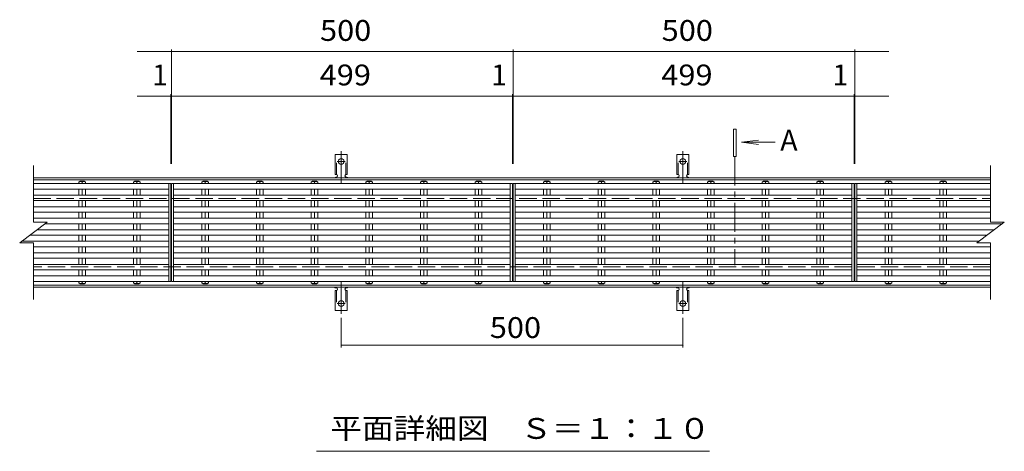
# Model space of a CAD drawing. Units: millimetres. Extents: x -1657 to 1759, y -1377 to 1175.
# Drawn here: x -1657 to -216, y 502 to 1133 of the extents above; entities that cross this region are included whole.
import ezdxf

# ---------------------------------------------------------------- set-up
doc = ezdxf.new("R2010")
doc.units = ezdxf.units.MM
doc.header["$LTSCALE"] = 10
for name, pattern in [('JWW_CENTER1', [6.773333, 4.233333, -0.846667, 0.846667, -0.846667]), ('JWW_CENTER2', [13.546667, 11.006667, -0.846667, 0.846667, -0.846667]), ('JWW_DASHED2', [3.386667, 1.693333, -1.693333]), ('JWW_DASHED3', [3.386667, 2.54, -0.846667])]:
    doc.linetypes.add(name, pattern=pattern)
for name, color, linetype in [('0191_区', 7, 'Continuous'), ('0192_区', 7, 'Continuous'), ('0193_区', 7, 'Continuous'), ('0239_詳', 7, 'Continuous'), ('0255_', 7, 'Continuous')]:
    doc.layers.add(name, color=color, linetype=linetype)
doc.styles.add('ＭＳ ゴシック', font='txt', dxfattribs={"height": 1})

msp = doc.modelspace()

# ---------------------------------------------------------------- linework, layer by layer
at = {"layer": '0191_区', "color": 2, "linetype": 'Continuous', "lineweight": 9}
for p, q in [((-1637.2, 902.1), (-236.2, 902.1)), ((-1637.2, 899.1), (-236.2, 899.1)), ((-236.2, 745.1), (-1637.2, 745.1)), ((-236.2, 742.1), (-1637.2, 742.1))]:
    msp.add_line(p, q, dxfattribs=at)
at = {"layer": '0191_区', "color": 2, "linetype": 'JWW_DASHED3', "lineweight": 9}
for p, q in [((-1637.2, 872.1), (-236.2, 872.1)), ((-236.2, 772.1), (-1637.2, 772.1))]:
    msp.add_line(p, q, dxfattribs=at)
at = {"layer": '0192_区', "color": 3, "linetype": 'Continuous', "lineweight": 9}
for p, q in [((-1637.2, 837.1), (-1637.2, 920.1)), ((-236.2, 920.1), (-236.2, 837.1)), ((-1436.2, 893.7), (-1436.2, 750.6)), ((-1435.2, 750.6), (-1435.2, 893.7)), ((-936.2, 893.7), (-936.2, 750.6)), ((-935.2, 750.6), (-935.2, 893.7)), ((-436.2, 893.7), (-436.2, 750.6)), ((-435.2, 750.6), (-435.2, 893.7)), ((-1657.2, 807.1), (-1617.2, 837.1)), ((-1637.2, 837.1), (-1617.2, 837.1)), ((-256.2, 807.1), (-216.2, 837.1)), ((-236.2, 837.1), (-216.2, 837.1)), ((-1657.2, 807.1), (-1637.2, 807.1)), ((-1637.2, 724.1), (-1637.2, 807.1)), ((-256.2, 807.1), (-236.2, 807.1)), ((-236.2, 807.1), (-236.2, 724.1))]:
    msp.add_line(p, q, dxfattribs=at)
at = {"layer": '0193_区', "color": 7, "linetype": 'Continuous', "lineweight": 9}
for p, q in [((-1485.2, 1086.8), (-1435.2, 1086.8)), ((-1435.2, 1089.8), (-1435.2, 922.8)), ((-1435.2, 1086.8), (-935.2, 1086.8)), ((-935.2, 1089.8), (-935.2, 922.8)), ((-935.2, 1086.8), (-435.2, 1086.8)), ((-435.2, 1089.8), (-435.2, 922.8)), ((-435.2, 1086.8), (-385.2, 1086.8)), ((-1436.2, 1024.7), (-1436.2, 922.8)), ((-936.2, 1024.7), (-936.2, 922.8)), ((-436.2, 1024.7), (-436.2, 922.8)), ((-1485.2, 1021.7), (-936.2, 1021.7)), ((-936.2, 1021.7), (-935.2, 1021.7)), ((-935.2, 1021.7), (-385.2, 1021.7)), ((-1186.7, 697.4), (-1186.7, 654.1)), ((-686.7, 697.4), (-686.7, 654.1)), ((-1186.7, 657.1), (-686.7, 657.1))]:
    msp.add_line(p, q, dxfattribs=at)
at = {"layer": '0193_区', "color": 7, "linetype": 'Continuous', "lineweight": 9, "const_width": 1}
for points in [[(-1434.7, 1086.8, 0.414214), (-1435.2, 1087.3, 0.414214), (-1435.7, 1086.8, 0.414214), (-1435.2, 1086.3, 0.414214)], [(-934.7, 1086.8, 0.414214), (-935.2, 1087.3, 0.414214), (-935.7, 1086.8, 0.414214), (-935.2, 1086.3, 0.414214)], [(-434.7, 1086.8, 0.414214), (-435.2, 1087.3, 0.414214), (-435.7, 1086.8, 0.414214), (-435.2, 1086.3, 0.414214)], [(-1435.7, 1021.7, 0.414214), (-1436.2, 1022.2, 0.414214), (-1436.7, 1021.7, 0.414214), (-1436.2, 1021.2, 0.414214)], [(-1434.7, 1021.7, 0.414214), (-1435.2, 1022.2, 0.414214), (-1435.7, 1021.7, 0.414214), (-1435.2, 1021.2, 0.414214)], [(-935.7, 1021.7, 0.414214), (-936.2, 1022.2, 0.414214), (-936.7, 1021.7, 0.414214), (-936.2, 1021.2, 0.414214)], [(-934.7, 1021.7, 0.414214), (-935.2, 1022.2, 0.414214), (-935.7, 1021.7, 0.414214), (-935.2, 1021.2, 0.414214)], [(-435.7, 1021.7, 0.414214), (-436.2, 1022.2, 0.414214), (-436.7, 1021.7, 0.414214), (-436.2, 1021.2, 0.414214)], [(-434.7, 1021.7, 0.414214), (-435.2, 1022.2, 0.414214), (-435.7, 1021.7, 0.414214), (-435.2, 1021.2, 0.414214)], [(-1186.2, 657.1, 0.414214), (-1186.7, 657.6, 0.414214), (-1187.2, 657.1, 0.414214), (-1186.7, 656.6, 0.414214)], [(-686.2, 657.1, 0.414214), (-686.7, 657.6, 0.414214), (-687.2, 657.1, 0.414214), (-686.7, 656.6, 0.414214)]]:
    msp.add_lwpolyline(points, format="xyb", close=True, dxfattribs=at)
at = {"layer": '0239_詳', "color": 7, "linetype": 'JWW_CENTER2', "lineweight": 9}
for p, q in [((-1186.7, 893.7), (-1186.7, 941.1)), ((-686.7, 893.7), (-686.7, 941.1)), ((-1192.5, 926.1), (-1181, 926.1)), ((-692.5, 926.1), (-681, 926.1)), ((-1186.7, 750.6), (-1186.7, 703.2)), ((-686.7, 750.6), (-686.7, 703.2)), ((-1192.5, 718.1), (-1181, 718.1)), ((-692.5, 718.1), (-681, 718.1))]:
    msp.add_line(p, q, dxfattribs=at)
at = {"layer": '0239_詳', "color": 3, "linetype": 'Continuous', "lineweight": 9}
for p, q in [((-1195.5, 907.1), (-1195.5, 936.1)), ((-1178, 936.1), (-1195.5, 936.1)), ((-1178, 907.1), (-1178, 936.1)), ((-695.5, 907.1), (-695.5, 936.1)), ((-678, 936.1), (-695.5, 936.1)), ((-678, 907.1), (-678, 936.1)), ((-1637.2, 893.7), (-1436.2, 893.7)), ((-1568.7, 897.1), (-1570.7, 895.6)), ((-1570.7, 895.6), (-1570.7, 893.7)), ((-1568.7, 897.1), (-1562.7, 897.1)), ((-1565.7, 895.6), (-1565.7, 893.7)), ((-1562.7, 897.1), (-1560.8, 895.6)), ((-1560.8, 895.6), (-1560.8, 893.7)), ((-1488.7, 897.1), (-1490.7, 895.6)), ((-1490.7, 895.6), (-1490.7, 893.7)), ((-1488.7, 897.1), (-1482.7, 897.1)), ((-1485.7, 895.6), (-1485.7, 893.7)), ((-1482.7, 897.1), (-1480.8, 895.6)), ((-1480.8, 895.6), (-1480.8, 893.7)), ((-1439.2, 893.7), (-1439.2, 750.6)), ((-1435.2, 893.7), (-936.2, 893.7)), ((-1432.2, 893.7), (-1432.2, 750.6)), ((-1388.7, 897.1), (-1390.7, 895.6)), ((-1390.7, 895.6), (-1390.7, 893.7)), ((-1388.7, 897.1), (-1382.7, 897.1)), ((-1385.7, 895.6), (-1385.7, 893.7)), ((-1382.7, 897.1), (-1380.8, 895.6)), ((-1380.8, 895.6), (-1380.8, 893.7)), ((-1308.7, 897.1), (-1310.7, 895.6)), ((-1310.7, 895.6), (-1310.7, 893.7)), ((-1308.7, 897.1), (-1302.7, 897.1)), ((-1305.7, 895.6), (-1305.7, 893.7)), ((-1302.7, 897.1), (-1300.8, 895.6)), ((-1300.8, 895.6), (-1300.8, 893.7)), ((-1228.7, 897.1), (-1230.7, 895.6)), ((-1230.7, 895.6), (-1230.7, 893.7)), ((-1228.7, 897.1), (-1222.7, 897.1)), ((-1225.7, 895.6), (-1225.7, 893.7)), ((-1222.7, 897.1), (-1220.8, 895.6)), ((-1220.8, 895.6), (-1220.8, 893.7)), ((-1195.5, 907.1), (-1194.2, 907.1)), ((-1194.7, 903.1), (-1194.2, 903.1)), ((-1178, 907.1), (-1179.2, 907.1)), ((-1179.2, 903.1), (-1178.7, 903.1)), ((-1148.7, 897.1), (-1150.7, 895.6)), ((-1150.7, 895.6), (-1150.7, 893.7)), ((-1148.7, 897.1), (-1142.7, 897.1)), ((-1145.7, 895.6), (-1145.7, 893.7)), ((-1142.7, 897.1), (-1140.8, 895.6)), ((-1140.8, 895.6), (-1140.8, 893.7)), ((-1068.7, 897.1), (-1070.7, 895.6)), ((-1070.7, 895.6), (-1070.7, 893.7)), ((-1068.7, 897.1), (-1062.7, 897.1)), ((-1065.7, 895.6), (-1065.7, 893.7)), ((-1062.7, 897.1), (-1060.8, 895.6)), ((-1060.8, 895.6), (-1060.8, 893.7)), ((-988.7, 897.1), (-990.7, 895.6)), ((-990.7, 895.6), (-990.7, 893.7)), ((-988.7, 897.1), (-982.7, 897.1)), ((-985.7, 895.6), (-985.7, 893.7)), ((-982.7, 897.1), (-980.8, 895.6)), ((-980.8, 895.6), (-980.8, 893.7)), ((-939.2, 893.7), (-939.2, 750.6)), ((-935.2, 893.7), (-436.2, 893.7)), ((-932.2, 893.7), (-932.2, 750.6)), ((-888.7, 897.1), (-890.7, 895.6)), ((-890.7, 895.6), (-890.7, 893.7)), ((-888.7, 897.1), (-882.7, 897.1)), ((-885.7, 895.6), (-885.7, 893.7)), ((-882.7, 897.1), (-880.8, 895.6)), ((-880.8, 895.6), (-880.8, 893.7)), ((-808.7, 897.1), (-810.7, 895.6)), ((-810.7, 895.6), (-810.7, 893.7)), ((-808.7, 897.1), (-802.7, 897.1)), ((-805.7, 895.6), (-805.7, 893.7)), ((-802.7, 897.1), (-800.8, 895.6)), ((-800.8, 895.6), (-800.8, 893.7)), ((-728.7, 897.1), (-730.7, 895.6)), ((-730.7, 895.6), (-730.7, 893.7)), ((-728.7, 897.1), (-722.7, 897.1)), ((-725.7, 895.6), (-725.7, 893.7)), ((-722.7, 897.1), (-720.8, 895.6)), ((-720.8, 895.6), (-720.8, 893.7)), ((-695.5, 907.1), (-694.2, 907.1)), ((-694.7, 903.1), (-694.2, 903.1)), ((-678, 907.1), (-679.2, 907.1)), ((-679.2, 903.1), (-678.7, 903.1)), ((-648.7, 897.1), (-650.7, 895.6)), ((-650.7, 895.6), (-650.7, 893.7)), ((-648.7, 897.1), (-642.7, 897.1)), ((-645.7, 895.6), (-645.7, 893.7)), ((-642.7, 897.1), (-640.8, 895.6)), ((-640.8, 895.6), (-640.8, 893.7)), ((-568.7, 897.1), (-570.7, 895.6)), ((-570.7, 895.6), (-570.7, 893.7)), ((-568.7, 897.1), (-562.7, 897.1)), ((-565.7, 895.6), (-565.7, 893.7)), ((-562.7, 897.1), (-560.8, 895.6)), ((-560.8, 895.6), (-560.8, 893.7)), ((-488.7, 897.1), (-490.7, 895.6)), ((-490.7, 895.6), (-490.7, 893.7)), ((-488.7, 897.1), (-482.7, 897.1)), ((-485.7, 895.6), (-485.7, 893.7)), ((-482.7, 897.1), (-480.8, 895.6)), ((-480.8, 895.6), (-480.8, 893.7)), ((-439.2, 893.7), (-439.2, 750.6)), ((-435.2, 893.7), (-236.2, 893.7)), ((-432.2, 893.7), (-432.2, 750.6)), ((-388.7, 897.1), (-390.7, 895.6)), ((-390.7, 895.6), (-390.7, 893.7)), ((-388.7, 897.1), (-382.7, 897.1)), ((-385.7, 895.6), (-385.7, 893.7)), ((-382.7, 897.1), (-380.8, 895.6)), ((-380.8, 895.6), (-380.8, 893.7)), ((-308.7, 897.1), (-310.7, 895.6)), ((-310.7, 895.6), (-310.7, 893.7)), ((-308.7, 897.1), (-302.7, 897.1)), ((-305.7, 895.6), (-305.7, 893.7)), ((-302.7, 897.1), (-300.8, 895.6)), ((-300.8, 895.6), (-300.8, 893.7)), ((-1637.2, 885.7), (-1439.2, 885.7)), ((-1570.7, 885.7), (-1570.7, 876.8)), ((-1565.7, 885.7), (-1565.7, 876.8)), ((-1560.8, 885.7), (-1560.8, 876.8)), ((-1490.7, 885.7), (-1490.7, 876.8)), ((-1485.7, 885.7), (-1485.7, 876.8)), ((-1480.8, 885.7), (-1480.8, 876.8)), ((-1432.2, 885.7), (-939.2, 885.7)), ((-1390.7, 885.7), (-1390.7, 876.8)), ((-1385.7, 885.7), (-1385.7, 876.8)), ((-1380.8, 885.7), (-1380.8, 876.8)), ((-1310.7, 885.7), (-1310.7, 876.8)), ((-1305.7, 885.7), (-1305.7, 876.8)), ((-1300.8, 885.7), (-1300.8, 876.8)), ((-1230.7, 885.7), (-1230.7, 876.8)), ((-1225.7, 885.7), (-1225.7, 876.8)), ((-1220.8, 885.7), (-1220.8, 876.8)), ((-1150.7, 885.7), (-1150.7, 876.8)), ((-1145.7, 885.7), (-1145.7, 876.8)), ((-1140.8, 885.7), (-1140.8, 876.8)), ((-1070.7, 885.7), (-1070.7, 876.8)), ((-1065.7, 885.7), (-1065.7, 876.8)), ((-1060.8, 885.7), (-1060.8, 876.8)), ((-990.7, 885.7), (-990.7, 876.8)), ((-985.7, 885.7), (-985.7, 876.8)), ((-980.8, 885.7), (-980.8, 876.8)), ((-932.2, 885.7), (-439.2, 885.7)), ((-890.7, 885.7), (-890.7, 876.8)), ((-885.7, 885.7), (-885.7, 876.8)), ((-880.8, 885.7), (-880.8, 876.8)), ((-810.7, 885.7), (-810.7, 876.8)), ((-805.7, 885.7), (-805.7, 876.8)), ((-800.8, 885.7), (-800.8, 876.8)), ((-730.7, 885.7), (-730.7, 876.8)), ((-725.7, 885.7), (-725.7, 876.8)), ((-720.8, 885.7), (-720.8, 876.8)), ((-650.7, 885.7), (-650.7, 876.8)), ((-645.7, 885.7), (-645.7, 876.8)), ((-640.8, 885.7), (-640.8, 876.8)), ((-570.7, 885.7), (-570.7, 876.8)), ((-565.7, 885.7), (-565.7, 876.8)), ((-560.8, 885.7), (-560.8, 876.8)), ((-490.7, 885.7), (-490.7, 876.8)), ((-485.7, 885.7), (-485.7, 876.8)), ((-480.8, 885.7), (-480.8, 876.8)), ((-432.2, 885.7), (-236.2, 885.7)), ((-390.7, 885.7), (-390.7, 876.8)), ((-385.7, 885.7), (-385.7, 876.8)), ((-380.8, 885.7), (-380.8, 876.8)), ((-310.7, 885.7), (-310.7, 876.8)), ((-305.7, 885.7), (-305.7, 876.8)), ((-300.8, 885.7), (-300.8, 876.8)), ((-1637.2, 876.8), (-1439.2, 876.8)), ((-1637.2, 868.8), (-1439.2, 868.8)), ((-1570.7, 868.8), (-1570.7, 859.9)), ((-1565.7, 868.8), (-1565.7, 859.9)), ((-1560.8, 868.8), (-1560.8, 859.9)), ((-1490.7, 868.8), (-1490.7, 859.9)), ((-1485.7, 868.8), (-1485.7, 859.9)), ((-1480.8, 868.8), (-1480.8, 859.9)), ((-1432.2, 876.8), (-939.2, 876.8)), ((-1432.2, 868.8), (-939.2, 868.8)), ((-1390.7, 868.8), (-1390.7, 859.9)), ((-1385.7, 868.8), (-1385.7, 859.9)), ((-1380.8, 868.8), (-1380.8, 859.9)), ((-1310.7, 868.8), (-1310.7, 859.9)), ((-1305.7, 868.8), (-1305.7, 859.9)), ((-1300.8, 868.8), (-1300.8, 859.9)), ((-1230.7, 868.8), (-1230.7, 859.9)), ((-1225.7, 868.8), (-1225.7, 859.9)), ((-1220.8, 868.8), (-1220.8, 859.9)), ((-1150.7, 868.8), (-1150.7, 859.9)), ((-1145.7, 868.8), (-1145.7, 859.9)), ((-1140.8, 868.8), (-1140.8, 859.9)), ((-1070.7, 868.8), (-1070.7, 859.9)), ((-1065.7, 868.8), (-1065.7, 859.9)), ((-1060.8, 868.8), (-1060.8, 859.9)), ((-990.7, 868.8), (-990.7, 859.9)), ((-985.7, 868.8), (-985.7, 859.9)), ((-980.8, 868.8), (-980.8, 859.9)), ((-932.2, 876.8), (-439.2, 876.8)), ((-932.2, 868.8), (-439.2, 868.8)), ((-890.7, 868.8), (-890.7, 859.9)), ((-885.7, 868.8), (-885.7, 859.9)), ((-880.8, 868.8), (-880.8, 859.9)), ((-810.7, 868.8), (-810.7, 859.9)), ((-805.7, 868.8), (-805.7, 859.9)), ((-800.8, 868.8), (-800.8, 859.9)), ((-730.7, 868.8), (-730.7, 859.9)), ((-725.7, 868.8), (-725.7, 859.9)), ((-720.8, 868.8), (-720.8, 859.9)), ((-650.7, 868.8), (-650.7, 859.9)), ((-645.7, 868.8), (-645.7, 859.9)), ((-640.8, 868.8), (-640.8, 859.9)), ((-570.7, 868.8), (-570.7, 859.9)), ((-565.7, 868.8), (-565.7, 859.9)), ((-560.8, 868.8), (-560.8, 859.9)), ((-490.7, 868.8), (-490.7, 859.9)), ((-485.7, 868.8), (-485.7, 859.9)), ((-480.8, 868.8), (-480.8, 859.9)), ((-432.2, 876.8), (-236.2, 876.8)), ((-432.2, 868.8), (-236.2, 868.8)), ((-390.7, 868.8), (-390.7, 859.9)), ((-385.7, 868.8), (-385.7, 859.9)), ((-380.8, 868.8), (-380.8, 859.9)), ((-310.7, 868.8), (-310.7, 859.9)), ((-305.7, 868.8), (-305.7, 859.9)), ((-300.8, 868.8), (-300.8, 859.9)), ((-1637.2, 859.9), (-1439.2, 859.9)), ((-1637.2, 851.9), (-1439.2, 851.9)), ((-1570.7, 851.9), (-1570.7, 843)), ((-1565.7, 851.9), (-1565.7, 843)), ((-1560.8, 851.9), (-1560.8, 843)), ((-1490.7, 851.9), (-1490.7, 843)), ((-1485.7, 851.9), (-1485.7, 843)), ((-1480.8, 851.9), (-1480.8, 843)), ((-1432.2, 859.9), (-939.2, 859.9)), ((-1432.2, 851.9), (-939.2, 851.9)), ((-1390.7, 851.9), (-1390.7, 843)), ((-1385.7, 851.9), (-1385.7, 843)), ((-1380.8, 851.9), (-1380.8, 843)), ((-1310.7, 851.9), (-1310.7, 843)), ((-1305.7, 851.9), (-1305.7, 843)), ((-1300.8, 851.9), (-1300.8, 843)), ((-1230.7, 851.9), (-1230.7, 843)), ((-1225.7, 851.9), (-1225.7, 843)), ((-1220.8, 851.9), (-1220.8, 843)), ((-1150.7, 851.9), (-1150.7, 843)), ((-1145.7, 851.9), (-1145.7, 843)), ((-1140.8, 851.9), (-1140.8, 843)), ((-1070.7, 851.9), (-1070.7, 843)), ((-1065.7, 851.9), (-1065.7, 843)), ((-1060.8, 851.9), (-1060.8, 843)), ((-990.7, 851.9), (-990.7, 843)), ((-985.7, 851.9), (-985.7, 843)), ((-980.8, 851.9), (-980.8, 843)), ((-932.2, 859.9), (-439.2, 859.9)), ((-932.2, 851.9), (-439.2, 851.9)), ((-890.7, 851.9), (-890.7, 843)), ((-885.7, 851.9), (-885.7, 843)), ((-880.8, 851.9), (-880.8, 843)), ((-810.7, 851.9), (-810.7, 843)), ((-805.7, 851.9), (-805.7, 843)), ((-800.8, 851.9), (-800.8, 843)), ((-730.7, 851.9), (-730.7, 843)), ((-725.7, 851.9), (-725.7, 843)), ((-720.8, 851.9), (-720.8, 843)), ((-650.7, 851.9), (-650.7, 843)), ((-645.7, 851.9), (-645.7, 843)), ((-640.8, 851.9), (-640.8, 843)), ((-570.7, 851.9), (-570.7, 843)), ((-565.7, 851.9), (-565.7, 843)), ((-560.8, 851.9), (-560.8, 843)), ((-490.7, 851.9), (-490.7, 843)), ((-485.7, 851.9), (-485.7, 843)), ((-480.8, 851.9), (-480.8, 843)), ((-432.2, 859.9), (-236.2, 859.9)), ((-432.2, 851.9), (-236.2, 851.9)), ((-390.7, 851.9), (-390.7, 843)), ((-385.7, 851.9), (-385.7, 843)), ((-380.8, 851.9), (-380.8, 843)), ((-310.7, 851.9), (-310.7, 843)), ((-305.7, 851.9), (-305.7, 843)), ((-300.8, 851.9), (-300.8, 843)), ((-1637.2, 843), (-1439.2, 843)), ((-1432.2, 843), (-939.2, 843)), ((-932.2, 843), (-439.2, 843)), ((-432.2, 843), (-236.2, 843)), ((-1631.9, 826.1), (-1439.2, 826.1)), ((-1620, 835), (-1439.2, 835)), ((-1570.7, 835), (-1570.7, 826.1)), ((-1565.7, 835), (-1565.7, 826.1)), ((-1560.8, 835), (-1560.8, 826.1)), ((-1490.7, 835), (-1490.7, 826.1)), ((-1485.7, 835), (-1485.7, 826.1)), ((-1480.8, 835), (-1480.8, 826.1)), ((-1432.2, 835), (-939.2, 835)), ((-1432.2, 826.1), (-939.2, 826.1)), ((-1390.7, 835), (-1390.7, 826.1)), ((-1385.7, 835), (-1385.7, 826.1)), ((-1380.8, 835), (-1380.8, 826.1)), ((-1310.7, 835), (-1310.7, 826.1)), ((-1305.7, 835), (-1305.7, 826.1)), ((-1300.8, 835), (-1300.8, 826.1)), ((-1230.7, 835), (-1230.7, 826.1)), ((-1225.7, 835), (-1225.7, 826.1)), ((-1220.8, 835), (-1220.8, 826.1)), ((-1150.7, 835), (-1150.7, 826.1)), ((-1145.7, 835), (-1145.7, 826.1)), ((-1140.8, 835), (-1140.8, 826.1)), ((-1070.7, 835), (-1070.7, 826.1)), ((-1065.7, 835), (-1065.7, 826.1)), ((-1060.8, 835), (-1060.8, 826.1)), ((-990.7, 835), (-990.7, 826.1)), ((-985.7, 835), (-985.7, 826.1)), ((-980.8, 835), (-980.8, 826.1)), ((-932.2, 835), (-439.2, 835)), ((-932.2, 826.1), (-439.2, 826.1)), ((-890.7, 835), (-890.7, 826.1)), ((-885.7, 835), (-885.7, 826.1)), ((-880.8, 835), (-880.8, 826.1)), ((-810.7, 835), (-810.7, 826.1)), ((-805.7, 835), (-805.7, 826.1)), ((-800.8, 835), (-800.8, 826.1)), ((-730.7, 835), (-730.7, 826.1)), ((-725.7, 835), (-725.7, 826.1)), ((-720.8, 835), (-720.8, 826.1)), ((-650.7, 835), (-650.7, 826.1)), ((-645.7, 835), (-645.7, 826.1)), ((-640.8, 835), (-640.8, 826.1)), ((-570.7, 835), (-570.7, 826.1)), ((-565.7, 835), (-565.7, 826.1)), ((-560.8, 835), (-560.8, 826.1)), ((-490.7, 835), (-490.7, 826.1)), ((-485.7, 835), (-485.7, 826.1)), ((-480.8, 835), (-480.8, 826.1)), ((-432.2, 835), (-219, 835)), ((-432.2, 826.1), (-230.9, 826.1)), ((-390.7, 835), (-390.7, 826.1)), ((-385.7, 835), (-385.7, 826.1)), ((-380.8, 835), (-380.8, 826.1)), ((-310.7, 835), (-310.7, 826.1)), ((-305.7, 835), (-305.7, 826.1)), ((-300.8, 835), (-300.8, 826.1)), ((-1654.4, 809.3), (-1439.2, 809.3)), ((-1642.6, 818.1), (-1439.2, 818.1)), ((-1570.7, 818.1), (-1570.7, 809.3)), ((-1565.7, 818.1), (-1565.7, 809.3)), ((-1560.8, 818.1), (-1560.8, 809.3)), ((-1490.7, 818.1), (-1490.7, 809.3)), ((-1485.7, 818.1), (-1485.7, 809.3)), ((-1480.8, 818.1), (-1480.8, 809.3)), ((-1432.2, 818.1), (-939.2, 818.1)), ((-1432.2, 809.3), (-939.2, 809.3)), ((-1390.7, 818.1), (-1390.7, 809.3)), ((-1385.7, 818.1), (-1385.7, 809.3)), ((-1380.8, 818.1), (-1380.8, 809.3)), ((-1310.7, 818.1), (-1310.7, 809.3)), ((-1305.7, 818.1), (-1305.7, 809.3)), ((-1300.8, 818.1), (-1300.8, 809.3)), ((-1230.7, 818.1), (-1230.7, 809.3)), ((-1225.7, 818.1), (-1225.7, 809.3)), ((-1220.8, 818.1), (-1220.8, 809.3)), ((-1150.7, 818.1), (-1150.7, 809.3)), ((-1145.7, 818.1), (-1145.7, 809.3)), ((-1140.8, 818.1), (-1140.8, 809.3)), ((-1070.7, 818.1), (-1070.7, 809.3)), ((-1065.7, 818.1), (-1065.7, 809.3)), ((-1060.8, 818.1), (-1060.8, 809.3)), ((-990.7, 818.1), (-990.7, 809.3)), ((-985.7, 818.1), (-985.7, 809.3)), ((-980.8, 818.1), (-980.8, 809.3)), ((-932.2, 818.1), (-439.2, 818.1)), ((-932.2, 809.3), (-439.2, 809.3)), ((-890.7, 818.1), (-890.7, 809.3)), ((-885.7, 818.1), (-885.7, 809.3)), ((-880.8, 818.1), (-880.8, 809.3)), ((-810.7, 818.1), (-810.7, 809.3)), ((-805.7, 818.1), (-805.7, 809.3)), ((-800.8, 818.1), (-800.8, 809.3)), ((-730.7, 818.1), (-730.7, 809.3)), ((-725.7, 818.1), (-725.7, 809.3)), ((-720.8, 818.1), (-720.8, 809.3)), ((-650.7, 818.1), (-650.7, 809.3)), ((-645.7, 818.1), (-645.7, 809.3)), ((-640.8, 818.1), (-640.8, 809.3)), ((-570.7, 818.1), (-570.7, 809.3)), ((-565.7, 818.1), (-565.7, 809.3)), ((-560.8, 818.1), (-560.8, 809.3)), ((-490.7, 818.1), (-490.7, 809.3)), ((-485.7, 818.1), (-485.7, 809.3)), ((-480.8, 818.1), (-480.8, 809.3)), ((-432.2, 818.1), (-241.6, 818.1)), ((-432.2, 809.3), (-253.4, 809.3)), ((-390.7, 818.1), (-390.7, 809.3)), ((-385.7, 818.1), (-385.7, 809.3)), ((-380.8, 818.1), (-380.8, 809.3)), ((-310.7, 818.1), (-310.7, 809.3)), ((-305.7, 818.1), (-305.7, 809.3)), ((-300.8, 818.1), (-300.8, 809.3)), ((-1637.2, 801.3), (-1439.2, 801.3)), ((-1570.7, 801.3), (-1570.7, 792.4)), ((-1565.7, 801.3), (-1565.7, 792.4)), ((-1560.8, 801.3), (-1560.8, 792.4)), ((-1490.7, 801.3), (-1490.7, 792.4)), ((-1485.7, 801.3), (-1485.7, 792.4)), ((-1480.8, 801.3), (-1480.8, 792.4)), ((-1432.2, 801.3), (-939.2, 801.3)), ((-1390.7, 801.3), (-1390.7, 792.4)), ((-1385.7, 801.3), (-1385.7, 792.4)), ((-1380.8, 801.3), (-1380.8, 792.4)), ((-1310.7, 801.3), (-1310.7, 792.4)), ((-1305.7, 801.3), (-1305.7, 792.4)), ((-1300.8, 801.3), (-1300.8, 792.4)), ((-1230.7, 801.3), (-1230.7, 792.4)), ((-1225.7, 801.3), (-1225.7, 792.4)), ((-1220.8, 801.3), (-1220.8, 792.4)), ((-1150.7, 801.3), (-1150.7, 792.4)), ((-1145.7, 801.3), (-1145.7, 792.4)), ((-1140.8, 801.3), (-1140.8, 792.4)), ((-1070.7, 801.3), (-1070.7, 792.4)), ((-1065.7, 801.3), (-1065.7, 792.4)), ((-1060.8, 801.3), (-1060.8, 792.4)), ((-990.7, 801.3), (-990.7, 792.4)), ((-985.7, 801.3), (-985.7, 792.4)), ((-980.8, 801.3), (-980.8, 792.4)), ((-932.2, 801.3), (-439.2, 801.3)), ((-890.7, 801.3), (-890.7, 792.4)), ((-885.7, 801.3), (-885.7, 792.4)), ((-880.8, 801.3), (-880.8, 792.4)), ((-810.7, 801.3), (-810.7, 792.4)), ((-805.7, 801.3), (-805.7, 792.4)), ((-800.8, 801.3), (-800.8, 792.4)), ((-730.7, 801.3), (-730.7, 792.4)), ((-725.7, 801.3), (-725.7, 792.4)), ((-720.8, 801.3), (-720.8, 792.4)), ((-650.7, 801.3), (-650.7, 792.4)), ((-645.7, 801.3), (-645.7, 792.4)), ((-640.8, 801.3), (-640.8, 792.4)), ((-570.7, 801.3), (-570.7, 792.4)), ((-565.7, 801.3), (-565.7, 792.4)), ((-560.8, 801.3), (-560.8, 792.4)), ((-490.7, 801.3), (-490.7, 792.4)), ((-485.7, 801.3), (-485.7, 792.4)), ((-480.8, 801.3), (-480.8, 792.4)), ((-432.2, 801.3), (-236.2, 801.3)), ((-390.7, 801.3), (-390.7, 792.4)), ((-385.7, 801.3), (-385.7, 792.4)), ((-380.8, 801.3), (-380.8, 792.4)), ((-310.7, 801.3), (-310.7, 792.4)), ((-305.7, 801.3), (-305.7, 792.4)), ((-300.8, 801.3), (-300.8, 792.4)), ((-1637.2, 792.4), (-1439.2, 792.4)), ((-1637.2, 784.4), (-1439.2, 784.4)), ((-1570.7, 784.4), (-1570.7, 775.5)), ((-1565.7, 784.4), (-1565.7, 775.5)), ((-1560.8, 784.4), (-1560.8, 775.5)), ((-1490.7, 784.4), (-1490.7, 775.5)), ((-1485.7, 784.4), (-1485.7, 775.5)), ((-1480.8, 784.4), (-1480.8, 775.5)), ((-1432.2, 792.4), (-939.2, 792.4)), ((-1432.2, 784.4), (-939.2, 784.4)), ((-1390.7, 784.4), (-1390.7, 775.5)), ((-1385.7, 784.4), (-1385.7, 775.5)), ((-1380.8, 784.4), (-1380.8, 775.5)), ((-1310.7, 784.4), (-1310.7, 775.5)), ((-1305.7, 784.4), (-1305.7, 775.5)), ((-1300.8, 784.4), (-1300.8, 775.5)), ((-1230.7, 784.4), (-1230.7, 775.5)), ((-1225.7, 784.4), (-1225.7, 775.5)), ((-1220.8, 784.4), (-1220.8, 775.5)), ((-1150.7, 784.4), (-1150.7, 775.5)), ((-1145.7, 784.4), (-1145.7, 775.5)), ((-1140.8, 784.4), (-1140.8, 775.5)), ((-1070.7, 784.4), (-1070.7, 775.5)), ((-1065.7, 784.4), (-1065.7, 775.5)), ((-1060.8, 784.4), (-1060.8, 775.5)), ((-990.7, 784.4), (-990.7, 775.5)), ((-985.7, 784.4), (-985.7, 775.5)), ((-980.8, 784.4), (-980.8, 775.5)), ((-932.2, 792.4), (-439.2, 792.4)), ((-932.2, 784.4), (-439.2, 784.4)), ((-890.7, 784.4), (-890.7, 775.5)), ((-885.7, 784.4), (-885.7, 775.5)), ((-880.8, 784.4), (-880.8, 775.5)), ((-810.7, 784.4), (-810.7, 775.5)), ((-805.7, 784.4), (-805.7, 775.5)), ((-800.8, 784.4), (-800.8, 775.5)), ((-730.7, 784.4), (-730.7, 775.5)), ((-725.7, 784.4), (-725.7, 775.5)), ((-720.8, 784.4), (-720.8, 775.5)), ((-650.7, 784.4), (-650.7, 775.5)), ((-645.7, 784.4), (-645.7, 775.5)), ((-640.8, 784.4), (-640.8, 775.5)), ((-570.7, 784.4), (-570.7, 775.5)), ((-565.7, 784.4), (-565.7, 775.5)), ((-560.8, 784.4), (-560.8, 775.5)), ((-490.7, 784.4), (-490.7, 775.5)), ((-485.7, 784.4), (-485.7, 775.5)), ((-480.8, 784.4), (-480.8, 775.5)), ((-432.2, 792.4), (-236.2, 792.4)), ((-432.2, 784.4), (-236.2, 784.4)), ((-390.7, 784.4), (-390.7, 775.5)), ((-385.7, 784.4), (-385.7, 775.5)), ((-380.8, 784.4), (-380.8, 775.5)), ((-310.7, 784.4), (-310.7, 775.5)), ((-305.7, 784.4), (-305.7, 775.5)), ((-300.8, 784.4), (-300.8, 775.5)), ((-1637.2, 775.5), (-1439.2, 775.5)), ((-1637.2, 767.5), (-1439.2, 767.5)), ((-1570.7, 767.5), (-1570.7, 758.6)), ((-1565.7, 767.5), (-1565.7, 758.6)), ((-1560.8, 767.5), (-1560.8, 758.6)), ((-1490.7, 767.5), (-1490.7, 758.6)), ((-1485.7, 767.5), (-1485.7, 758.6)), ((-1480.8, 767.5), (-1480.8, 758.6)), ((-1432.2, 775.5), (-939.2, 775.5)), ((-1432.2, 767.5), (-939.2, 767.5)), ((-1390.7, 767.5), (-1390.7, 758.6)), ((-1385.7, 767.5), (-1385.7, 758.6)), ((-1380.8, 767.5), (-1380.8, 758.6)), ((-1310.7, 767.5), (-1310.7, 758.6)), ((-1305.7, 767.5), (-1305.7, 758.6)), ((-1300.8, 767.5), (-1300.8, 758.6)), ((-1230.7, 767.5), (-1230.7, 758.6)), ((-1225.7, 767.5), (-1225.7, 758.6)), ((-1220.8, 767.5), (-1220.8, 758.6)), ((-1150.7, 767.5), (-1150.7, 758.6)), ((-1145.7, 767.5), (-1145.7, 758.6)), ((-1140.8, 767.5), (-1140.8, 758.6)), ((-1070.7, 767.5), (-1070.7, 758.6)), ((-1065.7, 767.5), (-1065.7, 758.6)), ((-1060.8, 767.5), (-1060.8, 758.6)), ((-990.7, 767.5), (-990.7, 758.6)), ((-985.7, 767.5), (-985.7, 758.6)), ((-980.8, 767.5), (-980.8, 758.6)), ((-932.2, 775.5), (-439.2, 775.5)), ((-932.2, 767.5), (-439.2, 767.5)), ((-890.7, 767.5), (-890.7, 758.6)), ((-885.7, 767.5), (-885.7, 758.6)), ((-880.8, 767.5), (-880.8, 758.6)), ((-810.7, 767.5), (-810.7, 758.6)), ((-805.7, 767.5), (-805.7, 758.6)), ((-800.8, 767.5), (-800.8, 758.6)), ((-730.7, 767.5), (-730.7, 758.6)), ((-725.7, 767.5), (-725.7, 758.6)), ((-720.8, 767.5), (-720.8, 758.6)), ((-650.7, 767.5), (-650.7, 758.6)), ((-645.7, 767.5), (-645.7, 758.6)), ((-640.8, 767.5), (-640.8, 758.6)), ((-570.7, 767.5), (-570.7, 758.6)), ((-565.7, 767.5), (-565.7, 758.6)), ((-560.8, 767.5), (-560.8, 758.6)), ((-490.7, 767.5), (-490.7, 758.6)), ((-485.7, 767.5), (-485.7, 758.6)), ((-480.8, 767.5), (-480.8, 758.6)), ((-432.2, 775.5), (-236.2, 775.5)), ((-432.2, 767.5), (-236.2, 767.5)), ((-390.7, 767.5), (-390.7, 758.6)), ((-385.7, 767.5), (-385.7, 758.6)), ((-380.8, 767.5), (-380.8, 758.6)), ((-310.7, 767.5), (-310.7, 758.6)), ((-305.7, 767.5), (-305.7, 758.6)), ((-300.8, 767.5), (-300.8, 758.6)), ((-1637.2, 758.6), (-1439.2, 758.6)), ((-1637.2, 750.6), (-1436.2, 750.6)), ((-1570.7, 748.6), (-1570.7, 750.6)), ((-1565.7, 748.6), (-1565.7, 750.6)), ((-1560.8, 748.6), (-1560.8, 750.6)), ((-1490.7, 748.6), (-1490.7, 750.6)), ((-1485.7, 748.6), (-1485.7, 750.6)), ((-1480.8, 748.6), (-1480.8, 750.6)), ((-1435.2, 750.6), (-936.2, 750.6)), ((-1432.2, 758.6), (-939.2, 758.6)), ((-1390.7, 748.6), (-1390.7, 750.6)), ((-1385.7, 748.6), (-1385.7, 750.6)), ((-1380.8, 748.6), (-1380.8, 750.6)), ((-1310.7, 748.6), (-1310.7, 750.6)), ((-1305.7, 748.6), (-1305.7, 750.6)), ((-1300.8, 748.6), (-1300.8, 750.6)), ((-1230.7, 748.6), (-1230.7, 750.6)), ((-1225.7, 748.6), (-1225.7, 750.6)), ((-1220.8, 748.6), (-1220.8, 750.6)), ((-1150.7, 748.6), (-1150.7, 750.6)), ((-1145.7, 748.6), (-1145.7, 750.6)), ((-1140.8, 748.6), (-1140.8, 750.6)), ((-1070.7, 748.6), (-1070.7, 750.6)), ((-1065.7, 748.6), (-1065.7, 750.6)), ((-1060.8, 748.6), (-1060.8, 750.6)), ((-990.7, 748.6), (-990.7, 750.6)), ((-985.7, 748.6), (-985.7, 750.6)), ((-980.8, 748.6), (-980.8, 750.6)), ((-935.2, 750.6), (-436.2, 750.6)), ((-932.2, 758.6), (-439.2, 758.6)), ((-890.7, 748.6), (-890.7, 750.6)), ((-885.7, 748.6), (-885.7, 750.6)), ((-880.8, 748.6), (-880.8, 750.6)), ((-810.7, 748.6), (-810.7, 750.6)), ((-805.7, 748.6), (-805.7, 750.6)), ((-800.8, 748.6), (-800.8, 750.6)), ((-730.7, 748.6), (-730.7, 750.6)), ((-725.7, 748.6), (-725.7, 750.6)), ((-720.8, 748.6), (-720.8, 750.6)), ((-650.7, 748.6), (-650.7, 750.6)), ((-645.7, 748.6), (-645.7, 750.6)), ((-640.8, 748.6), (-640.8, 750.6)), ((-570.7, 748.6), (-570.7, 750.6)), ((-565.7, 748.6), (-565.7, 750.6)), ((-560.8, 748.6), (-560.8, 750.6)), ((-490.7, 748.6), (-490.7, 750.6)), ((-485.7, 748.6), (-485.7, 750.6)), ((-480.8, 748.6), (-480.8, 750.6)), ((-435.2, 750.6), (-236.2, 750.6)), ((-432.2, 758.6), (-236.2, 758.6)), ((-390.7, 748.6), (-390.7, 750.6)), ((-385.7, 748.6), (-385.7, 750.6)), ((-380.8, 748.6), (-380.8, 750.6)), ((-310.7, 748.6), (-310.7, 750.6)), ((-305.7, 748.6), (-305.7, 750.6)), ((-300.8, 748.6), (-300.8, 750.6)), ((-1568.7, 747.1), (-1570.7, 748.6)), ((-1568.7, 747.1), (-1562.7, 747.1)), ((-1562.7, 747.1), (-1560.8, 748.6)), ((-1488.7, 747.1), (-1490.7, 748.6)), ((-1488.7, 747.1), (-1482.7, 747.1)), ((-1482.7, 747.1), (-1480.8, 748.6)), ((-1388.7, 747.1), (-1390.7, 748.6)), ((-1388.7, 747.1), (-1382.7, 747.1)), ((-1382.7, 747.1), (-1380.8, 748.6)), ((-1308.7, 747.1), (-1310.7, 748.6)), ((-1308.7, 747.1), (-1302.7, 747.1)), ((-1302.7, 747.1), (-1300.8, 748.6)), ((-1228.7, 747.1), (-1230.7, 748.6)), ((-1228.7, 747.1), (-1222.7, 747.1)), ((-1222.7, 747.1), (-1220.8, 748.6)), ((-1195.5, 737.1), (-1194.2, 737.1)), ((-1195.5, 737.1), (-1195.5, 708.1)), ((-1194.7, 741.1), (-1194.2, 741.1)), ((-1179.2, 741.1), (-1178.7, 741.1)), ((-1178, 737.1), (-1179.2, 737.1)), ((-1178, 737.1), (-1178, 708.1)), ((-1148.7, 747.1), (-1150.7, 748.6)), ((-1148.7, 747.1), (-1142.7, 747.1)), ((-1142.7, 747.1), (-1140.8, 748.6)), ((-1068.7, 747.1), (-1070.7, 748.6)), ((-1068.7, 747.1), (-1062.7, 747.1)), ((-1062.7, 747.1), (-1060.8, 748.6)), ((-988.7, 747.1), (-990.7, 748.6)), ((-988.7, 747.1), (-982.7, 747.1)), ((-982.7, 747.1), (-980.8, 748.6)), ((-888.7, 747.1), (-890.7, 748.6)), ((-888.7, 747.1), (-882.7, 747.1)), ((-882.7, 747.1), (-880.8, 748.6)), ((-808.7, 747.1), (-810.7, 748.6)), ((-808.7, 747.1), (-802.7, 747.1)), ((-802.7, 747.1), (-800.8, 748.6)), ((-728.7, 747.1), (-730.7, 748.6)), ((-728.7, 747.1), (-722.7, 747.1)), ((-722.7, 747.1), (-720.8, 748.6)), ((-695.5, 737.1), (-694.2, 737.1)), ((-695.5, 737.1), (-695.5, 708.1)), ((-694.7, 741.1), (-694.2, 741.1)), ((-679.2, 741.1), (-678.7, 741.1)), ((-678, 737.1), (-679.2, 737.1)), ((-678, 737.1), (-678, 708.1)), ((-648.7, 747.1), (-650.7, 748.6)), ((-648.7, 747.1), (-642.7, 747.1)), ((-642.7, 747.1), (-640.8, 748.6)), ((-568.7, 747.1), (-570.7, 748.6)), ((-568.7, 747.1), (-562.7, 747.1)), ((-562.7, 747.1), (-560.8, 748.6)), ((-488.7, 747.1), (-490.7, 748.6)), ((-488.7, 747.1), (-482.7, 747.1)), ((-482.7, 747.1), (-480.8, 748.6)), ((-388.7, 747.1), (-390.7, 748.6)), ((-388.7, 747.1), (-382.7, 747.1)), ((-382.7, 747.1), (-380.8, 748.6)), ((-308.7, 747.1), (-310.7, 748.6)), ((-308.7, 747.1), (-302.7, 747.1)), ((-302.7, 747.1), (-300.8, 748.6)), ((-1178, 708.1), (-1195.5, 708.1)), ((-678, 708.1), (-695.5, 708.1))]:
    msp.add_line(p, q, dxfattribs=at)
at = {"layer": '0239_詳', "color": 3, "linetype": 'JWW_DASHED2', "lineweight": 9}
for p, q in [((-1193.5, 907), (-1193.5, 936.1)), ((-1180, 907), (-1180, 936.1)), ((-693.5, 907), (-693.5, 936.1)), ((-680, 907), (-680, 936.1)), ((-1193.5, 737.3), (-1193.5, 708.1)), ((-1180, 737.3), (-1180, 708.1)), ((-693.5, 737.3), (-693.5, 708.1)), ((-680, 737.3), (-680, 708.1))]:
    msp.add_line(p, q, dxfattribs=at)
at = {"layer": '0239_詳', "color": 3, "linetype": 'Continuous', "lineweight": 9}
for centre in [(-1186.7, 926.1), (-686.7, 926.1), (-1186.7, 718.1), (-686.7, 718.1)]:
    msp.add_circle(centre, 4.25, dxfattribs=at)
for centre, radius, start, end in [((-1567.7, 891.7), 5, 92.014, 126.9207), ((-1568, 893.7), 3, 41.7519, 87.7665), ((-1563.5, 893.7), 3, 92.2335, 138.2481), ((-1563.8, 891.7), 5, 53.0793, 87.986), ((-1487.7, 891.7), 5, 92.014, 126.9207), ((-1488, 893.7), 3, 41.7519, 87.7665), ((-1483.5, 893.7), 3, 92.2335, 138.2481), ((-1483.8, 891.7), 5, 53.0793, 87.986), ((-1387.7, 891.7), 5, 92.014, 126.9207), ((-1388, 893.7), 3, 41.7519, 87.7665), ((-1383.5, 893.7), 3, 92.2335, 138.2481), ((-1383.8, 891.7), 5, 53.0793, 87.986), ((-1307.7, 891.7), 5, 92.014, 126.9207), ((-1308, 893.7), 3, 41.7519, 87.7665), ((-1303.5, 893.7), 3, 92.2335, 138.2481), ((-1303.8, 891.7), 5, 53.0793, 87.986), ((-1227.7, 891.7), 5, 92.014, 126.9207), ((-1228, 893.7), 3, 41.7519, 87.7665), ((-1223.5, 893.7), 3, 92.2335, 138.2481), ((-1223.8, 891.7), 5, 53.0793, 87.986), ((-1194.7, 901.1), 2, 90.276, 150.0005), ((-1194.2, 905.1), 2, 270, 90), ((-1179.2, 905.1), 2, 90, 269.8667), ((-1178.7, 901.1), 2, 29.9993, 89.7584), ((-1147.7, 891.7), 5, 92.014, 126.9207), ((-1148, 893.7), 3, 41.7519, 87.7665), ((-1143.5, 893.7), 3, 92.2335, 138.2481), ((-1143.8, 891.7), 5, 53.0793, 87.986), ((-1067.7, 891.7), 5, 92.014, 126.9207), ((-1068, 893.7), 3, 41.7519, 87.7665), ((-1063.5, 893.7), 3, 92.2335, 138.2481), ((-1063.8, 891.7), 5, 53.0793, 87.986), ((-987.7, 891.7), 5, 92.014, 126.9207), ((-988, 893.7), 3, 41.7519, 87.7665), ((-983.5, 893.7), 3, 92.2335, 138.2481), ((-983.8, 891.7), 5, 53.0793, 87.986), ((-887.7, 891.7), 5, 92.014, 126.9207), ((-888, 893.7), 3, 41.7519, 87.7665), ((-883.5, 893.7), 3, 92.2335, 138.2481), ((-883.8, 891.7), 5, 53.0793, 87.986), ((-807.7, 891.7), 5, 92.014, 126.9207), ((-808, 893.7), 3, 41.7519, 87.7665), ((-803.5, 893.7), 3, 92.2335, 138.2481), ((-803.8, 891.7), 5, 53.0793, 87.986), ((-727.7, 891.7), 5, 92.014, 126.9207), ((-728, 893.7), 3, 41.7519, 87.7665), ((-723.5, 893.7), 3, 92.2335, 138.2481), ((-723.8, 891.7), 5, 53.0793, 87.986), ((-694.7, 901.1), 2, 90.276, 150.0005), ((-694.2, 905.1), 2, 270, 90), ((-679.2, 905.1), 2, 90, 269.8667), ((-678.7, 901.1), 2, 29.9993, 89.7584), ((-647.7, 891.7), 5, 92.014, 126.9207), ((-648, 893.7), 3, 41.7519, 87.7665), ((-643.5, 893.7), 3, 92.2335, 138.2481), ((-643.8, 891.7), 5, 53.0793, 87.986), ((-567.7, 891.7), 5, 92.014, 126.9207), ((-568, 893.7), 3, 41.7519, 87.7665), ((-563.5, 893.7), 3, 92.2335, 138.2481), ((-563.8, 891.7), 5, 53.0793, 87.986), ((-487.7, 891.7), 5, 92.014, 126.9207), ((-488, 893.7), 3, 41.7519, 87.7665), ((-483.5, 893.7), 3, 92.2335, 138.2481), ((-483.8, 891.7), 5, 53.0793, 87.986), ((-387.7, 891.7), 5, 92.014, 126.9207), ((-388, 893.7), 3, 41.7519, 87.7665), ((-383.5, 893.7), 3, 92.2335, 138.2481), ((-383.8, 891.7), 5, 53.0793, 87.986), ((-307.7, 891.7), 5, 92.014, 126.9207), ((-308, 893.7), 3, 41.7519, 87.7665), ((-303.5, 893.7), 3, 92.2335, 138.2481), ((-303.8, 891.7), 5, 53.0793, 87.986), ((-1567.7, 752.6), 5, 233.0793, 267.986), ((-1568, 750.6), 3, 272.2335, 318.2481), ((-1563.5, 750.6), 3, 221.7519, 267.7665), ((-1563.8, 752.6), 5, 272.014, 306.9207), ((-1487.7, 752.6), 5, 233.0793, 267.986), ((-1488, 750.6), 3, 272.2335, 318.2481), ((-1483.5, 750.6), 3, 221.7519, 267.7665), ((-1483.8, 752.6), 5, 272.014, 306.9207), ((-1387.7, 752.6), 5, 233.0793, 267.986), ((-1388, 750.6), 3, 272.2335, 318.2481), ((-1383.5, 750.6), 3, 221.7519, 267.7665), ((-1383.8, 752.6), 5, 272.014, 306.9207), ((-1307.7, 752.6), 5, 233.0793, 267.986), ((-1308, 750.6), 3, 272.2335, 318.2481), ((-1303.5, 750.6), 3, 221.7519, 267.7665), ((-1303.8, 752.6), 5, 272.014, 306.9207), ((-1227.7, 752.6), 5, 233.0793, 267.986), ((-1228, 750.6), 3, 272.2335, 318.2481), ((-1223.5, 750.6), 3, 221.7519, 267.7665), ((-1223.8, 752.6), 5, 272.014, 306.9207), ((-1194.7, 743.1), 2, 209.9995, 269.724), ((-1194.2, 739.1), 2, 270, 90), ((-1179.2, 739.1), 2, 90.1333, 270), ((-1178.7, 743.1), 2, 270.2416, 330.0007), ((-1147.7, 752.6), 5, 233.0793, 267.986), ((-1148, 750.6), 3, 272.2335, 318.2481), ((-1143.5, 750.6), 3, 221.7519, 267.7665), ((-1143.8, 752.6), 5, 272.014, 306.9207), ((-1067.7, 752.6), 5, 233.0793, 267.986), ((-1068, 750.6), 3, 272.2335, 318.2481), ((-1063.5, 750.6), 3, 221.7519, 267.7665), ((-1063.8, 752.6), 5, 272.014, 306.9207), ((-987.7, 752.6), 5, 233.0793, 267.986), ((-988, 750.6), 3, 272.2335, 318.2481), ((-983.5, 750.6), 3, 221.7519, 267.7665), ((-983.8, 752.6), 5, 272.014, 306.9207), ((-887.7, 752.6), 5, 233.0793, 267.986), ((-888, 750.6), 3, 272.2335, 318.2481), ((-883.5, 750.6), 3, 221.7519, 267.7665), ((-883.8, 752.6), 5, 272.014, 306.9207), ((-807.7, 752.6), 5, 233.0793, 267.986), ((-808, 750.6), 3, 272.2335, 318.2481), ((-803.5, 750.6), 3, 221.7519, 267.7665), ((-803.8, 752.6), 5, 272.014, 306.9207), ((-727.7, 752.6), 5, 233.0793, 267.986), ((-728, 750.6), 3, 272.2335, 318.2481), ((-723.5, 750.6), 3, 221.7519, 267.7665), ((-723.8, 752.6), 5, 272.014, 306.9207), ((-694.7, 743.1), 2, 209.9995, 269.724), ((-694.2, 739.1), 2, 270, 90), ((-679.2, 739.1), 2, 90.1333, 270), ((-678.7, 743.1), 2, 270.2416, 330.0007), ((-647.7, 752.6), 5, 233.0793, 267.986), ((-648, 750.6), 3, 272.2335, 318.2481), ((-643.5, 750.6), 3, 221.7519, 267.7665), ((-643.8, 752.6), 5, 272.014, 306.9207), ((-567.7, 752.6), 5, 233.0793, 267.986), ((-568, 750.6), 3, 272.2335, 318.2481), ((-563.5, 750.6), 3, 221.7519, 267.7665), ((-563.8, 752.6), 5, 272.014, 306.9207), ((-487.7, 752.6), 5, 233.0793, 267.986), ((-488, 750.6), 3, 272.2335, 318.2481), ((-483.5, 750.6), 3, 221.7519, 267.7665), ((-483.8, 752.6), 5, 272.014, 306.9207), ((-387.7, 752.6), 5, 233.0793, 267.986), ((-388, 750.6), 3, 272.2335, 318.2481), ((-383.5, 750.6), 3, 221.7519, 267.7665), ((-383.8, 752.6), 5, 272.014, 306.9207), ((-307.7, 752.6), 5, 233.0793, 267.986), ((-308, 750.6), 3, 272.2335, 318.2481), ((-303.5, 750.6), 3, 221.7519, 267.7665), ((-303.8, 752.6), 5, 272.014, 306.9207)]:
    msp.add_arc(centre, radius, start, end, dxfattribs=at)
at = {"layer": '0255_', "color": 4, "linetype": 'Continuous', "lineweight": 9}
for p, q in [((-612.7, 933.1), (-612.7, 973.1)), ((-612.7, 973.1), (-608.7, 973.1)), ((-608.7, 973.1), (-608.7, 933.1)), ((-601, 954.1), (-576.2, 957.4)), ((-601, 954.1), (-576.2, 950.9)), ((-601, 954.1), (-551.8, 954.1)), ((-608.7, 933.1), (-612.7, 933.1))]:
    msp.add_line(p, q, dxfattribs=at)
at = {"layer": '0255_', "color": 4, "linetype": 'JWW_CENTER1', "lineweight": 9}
msp.add_line((-610.7, 933.1), (-610.7, 774.4), dxfattribs=at)
at = {"layer": '0255_', "color": 7, "linetype": 'Continuous', "lineweight": 9}
msp.add_line((-647.7, 502), (-1222.7, 502), dxfattribs=at)

# ---------------------------------------------------------------- texts
at = {"layer": '0193_区', "color": 2, "linetype": 'Continuous', "lineweight": 9, "style": 'ＭＳ ゴシック', "width": 1.083333}
for s, p in [('500', (-1217.7, 1102.5)), ('500', (-717.7, 1102.5)), ('499', (-1218.2, 1037.4)), ('499', (-718.2, 1037.4)), ('500', (-969.2, 667.8))]:
    msp.add_text(s, height=30.48, dxfattribs=at).set_placement(p)
at = {"layer": '0193_区', "color": 2, "linetype": 'Continuous', "lineweight": 9, "style": 'ＭＳ ゴシック'}
for p in [(-1463.5, 1037.4), (-967.3, 1037.4), (-467.8, 1037.4)]:
    msp.add_text('1', height=30.5, dxfattribs=at).set_placement(p)
at = {"layer": '0255_', "color": 2, "linetype": 'Continuous', "lineweight": 9, "style": 'ＭＳ ゴシック'}
msp.add_text('A', height=30.5, dxfattribs=at).set_placement((-544.1, 941.9))
at = {"layer": '0255_', "color": 2, "linetype": 'Continuous', "lineweight": 9, "style": 'ＭＳ ゴシック', "width": 1.114583}
msp.add_text('平面詳細図\u3000Ｓ＝１：１０', height=30.48, dxfattribs=at).set_placement((-1202.7, 520.2))

doc.saveas('drawing.dxf')
